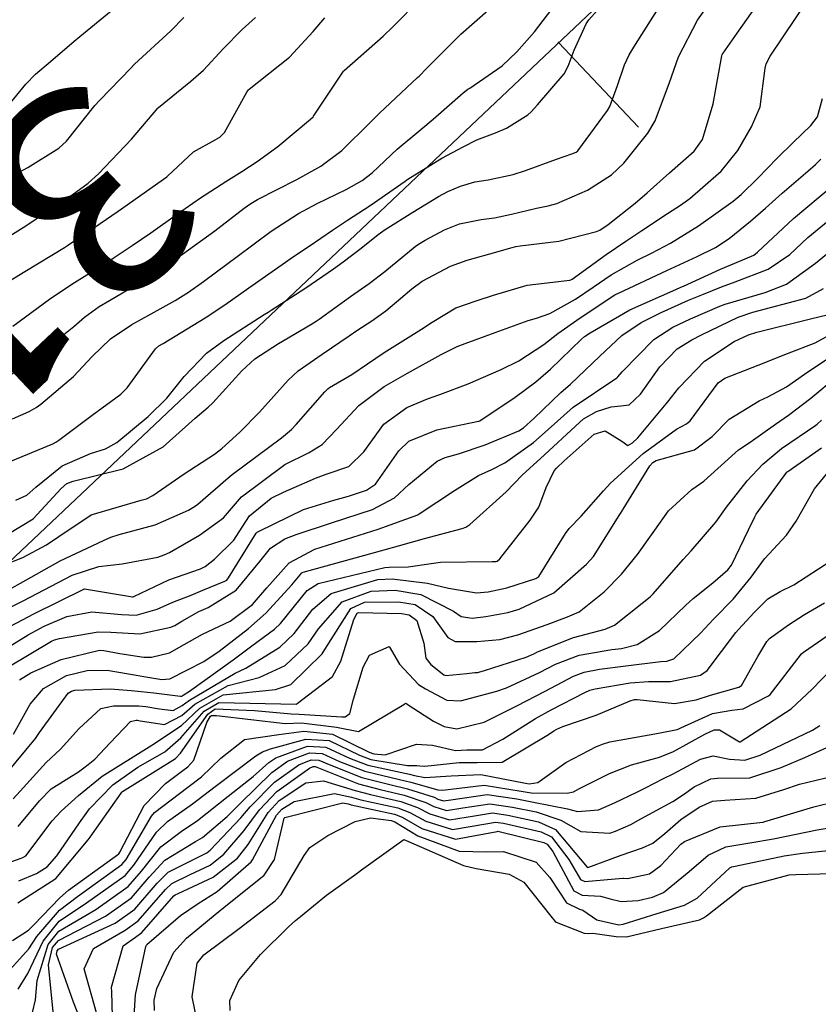
# Model space of a CAD drawing. Units: millimetres. Extents: x 773861 to 777178, y 8148774 to 8150698.
# Drawn here: x 775406 to 775425, y 8149314 to 8149337 of the extents above; entities that cross this region are included whole.
import ezdxf
from ezdxf.enums import TextEntityAlignment as Align

# ---------------------------------------------------------------- set-up
doc = ezdxf.new("R2010")
doc.units = ezdxf.units.MM
doc.header["$MEASUREMENT"] = 0
for name, color, linetype in [('EJE TOTAL_DEPURADO$0$EST 29-35', 6, 'Continuous'), ('T-CUR-MAE', 36, 'Continuous'), ('T-CUR-SEC', 37, 'Continuous'), ('XREF_TRAZO FINAL-2010$0$A-Progresiva-Estacado', 2, 'Continuous'), ('XREF_TRAZO FINAL-2010$1$EJE TOTAL_DEPURADO$0$EST 80-85', 1, 'Continuous')]:
    doc.layers.add(name, color=color, linetype=linetype)
doc.styles.add('XREF_TRAZO FINAL-2010$0$SIMPLEX', font='simplex.shx')

# ---------------------------------------------------------------- blocks, each defined once
blk = doc.blocks.new('EJE TOTAL_DEPURADO$0$MINORTIC')
at = {"color": 0, "linetype": 'ByBlock'}
blk.add_lwpolyline([(0, 0), (0, 0.0006917)], dxfattribs=at)
blk.add_point((0, 0), dxfattribs=at)

msp = doc.modelspace()

# ---------------------------------------------------------------- linework, layer by layer
at = {"layer": 'T-CUR-MAE', "flags": 128}
for points, elevation in [([(775405.6167, 8149324.2014), (775406.0943, 8149324.3858), (775406.652, 8149324.6862), (775406.9514, 8149324.8845), (775407.7114, 8149325.4012), (775408.8964, 8149325.7458), (775409.0256, 8149325.7796), (775409.1777, 8149325.8587), (775409.9189, 8149326.3672), (775410.6369, 8149326.8407), (775410.8115, 8149326.972), (775411.2345, 8149327.3596), (775411.7012, 8149327.832), (775412.3816, 8149328.5896), (775412.6223, 8149328.8128), (775413.1908, 8149329.2116), (775413.8274, 8149329.6427), (775414.0055, 8149329.7652), (775414.365, 8149330.0008), (775414.6981, 8149330.2365), (775415.0524, 8149330.5374), (775415.3081, 8149330.7588), (775415.5536, 8149330.9345), (775416.2314, 8149331.2953), (775416.6198, 8149331.4368), (775417.3563, 8149331.6451), (775417.6547, 8149331.7266), (775417.7758, 8149331.7582), (775417.8773, 8149331.7742), (775418.795, 8149331.889), (775419.6895, 8149332.1155), (775419.7666, 8149332.1477), (775419.9604, 8149332.2811), (775420.6012, 8149332.788), (775420.8885, 8149333.0319), (775421.4152, 8149333.5063), (775422.0012, 8149334.0171), (775422.1986, 8149334.2998), (775422.448, 8149335.1381), (775422.6562, 8149336.2783), (775422.6627, 8149336.3093), (775422.6686, 8149336.3229), (775422.6732, 8149336.3292), (775422.6847, 8149336.3444), (775423.018, 8149336.8146), (775424.7597, 8149339.2857)], 12.5), ([(775405.5545, 8149334.8639), (775406.1683, 8149335.6088), (775406.3989, 8149335.8471), (775406.7488, 8149336.1455), (775407.3133, 8149336.6301), (775407.4422, 8149336.7393), (775408.1907, 8149337.3439)], 7.5), ([(775405.8045, 8149328.7205), (775406.42, 8149329.1834), (775407.0237, 8149329.6447), (775407.2998, 8149329.8656), (775407.5565, 8149330.0871), (775407.9003, 8149330.3396), (775408.1464, 8149330.4813), (775408.7675, 8149330.8436), (775409.6857, 8149331.4464), (775409.7878, 8149331.5153), (775409.8754, 8149331.5747), (775410.642, 8149332.1278), (775411.3414, 8149332.6699), (775411.4942, 8149332.7781), (775411.6555, 8149332.8712), (775412.5838, 8149333.3511), (775413.153, 8149333.6636), (775413.6526, 8149334.0334), (775414.3252, 8149334.6961), (775414.5424, 8149334.9183), (775415.4486, 8149335.7666), (775415.4832, 8149335.799), (775415.6702, 8149335.9877), (775416.2978, 8149336.6222), (775416.474, 8149336.7895), (775417.1241, 8149337.3592)], 10), ([(775405.7568, 8149321.7936), (775406.7716, 8149322.408), (775406.8438, 8149322.4392), (775406.9659, 8149322.4709), (775407.8836, 8149322.6287), (775408.1772, 8149322.6165), (775408.8645, 8149322.5778), (775409.6007, 8149322.7372), (775409.6937, 8149322.7785), (775409.8589, 8149322.8778), (775410.2641, 8149323.107), (775410.4863, 8149323.2058), (775411.1514, 8149323.6103), (775411.7088, 8149324.2924), (775411.9608, 8149324.6073), (775412.2989, 8149324.8332), (775412.5679, 8149324.9325), (775413.4049, 8149325.2062), (775414.3774, 8149325.5217), (775414.8995, 8149325.8001), (775415.244, 8149326.1152), (775415.9104, 8149326.6725), (775416.0991, 8149326.7573), (775416.4136, 8149326.8432), (775417.0528, 8149327.0554), (775417.8445, 8149327.3907), (775417.9595, 8149327.4597), (775418.1987, 8149327.6793), (775418.8405, 8149328.2964), (775419.0686, 8149328.5001), (775419.7628, 8149329.1578), (775420.2834, 8149329.651), (775420.7418, 8149329.9549), (775421.2181, 8149330.1936), (775421.8677, 8149330.4898), (775422.2244, 8149330.6302), (775422.652, 8149330.8019), (775422.9744, 8149330.9219), (775423.7534, 8149331.2187), (775424.2648, 8149331.5713), (775424.6929, 8149331.9711), (775424.7774, 8149332.044), (775425.5348, 8149332.6625)], 15), ([(775405.9883, 8149318.0071), (775406.4865, 8149318.6213), (775406.7642, 8149318.9032), (775407.4155, 8149319.3101), (775407.5392, 8149319.3978), (775407.6434, 8149319.48), (775407.7996, 8149319.6037), (775408.1643, 8149319.9967), (775408.6478, 8149320.4992), (775408.7828, 8149320.5346), (775408.8149, 8149320.5332), (775408.8733, 8149320.5195), (775409.4516, 8149320.4304), (775409.8609, 8149320.6415), (775410.1739, 8149320.9073), (775410.9615, 8149321.3536), (775411.6907, 8149321.5429), (775412.3108, 8149321.8272), (775412.8521, 8149322.3438), (775413.1042, 8149322.6949), (775413.6625, 8149323.3376), (775414.3453, 8149323.5889), (775414.9205, 8149323.6105), (775415.5288, 8149323.5098), (775416.2955, 8149323.1133), (775416.4805, 8149322.988), (775416.7384, 8149322.953), (775417.0667, 8149322.99), (775417.5855, 8149323.0822), (775417.8587, 8149323.1593), (775418.6796, 8149323.5536), (775419.4491, 8149324.2276), (775419.6137, 8149324.4096), (775419.6318, 8149324.4326), (775420.1668, 8149325.2956), (775420.3074, 8149325.5215), (775420.3161, 8149325.5363), (775420.9469, 8149326.5618), (775421.0209, 8149326.6398), (775421.1031, 8149326.687), (775422.0076, 8149326.9362), (775422.4253, 8149327.2563), (775422.8302, 8149327.6696), (775423.54, 8149328.104), (775423.7495, 8149328.1979), (775424.1881, 8149328.4337), (775424.6168, 8149328.7326), (775424.8363, 8149328.8858), (775425.4645, 8149329.3051)], 17.5), ([(775405.5849, 8149314.3827), (775406.2378, 8149315.11), (775406.4306, 8149315.3998), (775406.9632, 8149316.0305), (775407.3889, 8149316.3519), (775408.441, 8149317.1067), (775408.5444, 8149317.2297), (775409.1458, 8149318.259), (775409.2173, 8149318.3448), (775410.001, 8149318.9433), (775410.3252, 8149319.1907), (775410.789, 8149319.6285), (775411.3507, 8149320.071), (775412.1642, 8149320.1955), (775412.7499, 8149320.2676), (775413.4347, 8149320.2015), (775414.298, 8149319.7737), (775414.4076, 8149319.7301), (775414.6811, 8149319.7128), (775415.4198, 8149319.9659), (775415.8026, 8149319.935), (775416.3461, 8149319.8157), (775416.612, 8149319.83), (775416.7718, 8149319.8305), (775416.9899, 8149319.8313), (775417.4697, 8149320.0827), (775418.2424, 8149320.574), (775418.6093, 8149320.7728), (775419.4119, 8149321.1888), (775419.5262, 8149321.2409), (775419.6573, 8149321.2764), (775420.4861, 8149321.4196), (775420.9188, 8149321.4452), (775421.4413, 8149321.4518), (775422.1519, 8149321.6021), (775422.3068, 8149321.7124), (775422.992, 8149322.6088), (775423.0517, 8149322.6794), (775423.422, 8149323.0814), (775423.7465, 8149323.4084), (775424.036, 8149323.585), (775424.3615, 8149323.7375), (775425.2365, 8149324.3084)], 20), ([(775407.8389, 8149313.5903), (775407.5478, 8149314.6374), (775407.7677, 8149315.117), (775408.5209, 8149315.5543), (775408.8291, 8149315.7774), (775409.4757, 8149316.517), (775409.6224, 8149316.658), (775410.0581, 8149316.8755), (775410.5314, 8149317.0968), (775410.8597, 8149317.3545), (775411.342, 8149317.9136), (775411.7018, 8149318.4085), (775412.1142, 8149318.8417), (775412.8842, 8149319.3959), (775412.9715, 8149319.4328), (775413.0253, 8149319.4296), (775413.1013, 8149319.3979), (775414.0466, 8149319.0227), (775414.5599, 8149318.886), (775415.132, 8149318.7537), (775415.6404, 8149318.5801), (775415.8308, 8149318.4871), (775416.131, 8149318.3925), (775416.5205, 8149318.4507), (775417.1593, 8149318.5511), (775417.6953, 8149318.4727), (775418.2549, 8149318.3582), (775418.8416, 8149318.1593), (775419.3152, 8149317.895), (775420.0061, 8149317.8495), (775420.1396, 8149317.897), (775420.5007, 8149318.0607), (775420.7379, 8149318.1921), (775421.4979, 8149318.6046), (775421.7484, 8149318.7734), (775422.0049, 8149318.9549), (775422.3941, 8149319.1437), (775422.554, 8149319.1532), (775423.323, 8149319.1626), (775424.0618, 8149319.4089), (775424.6194, 8149319.6432), (775425.3154, 8149319.9624)], 22.5), ([(775411.0061, 8149313.6516), (775410.9987, 8149313.8864), (775411.2129, 8149314.358), (775411.7253, 8149314.9747), (775412.3869, 8149315.6287), (775412.5584, 8149315.7791), (775412.6735, 8149315.8779), (775413.2884, 8149316.3805), (775413.9856, 8149316.8784), (775414.0517, 8149316.9294), (775414.1186, 8149316.987), (775415.1217, 8149317.7016), (775415.3558, 8149317.6021), (775416.5391, 8149317.0842), (775416.8345, 8149317.013), (775417.618, 8149316.8809), (775417.9644, 8149316.6922), (775418.609, 8149315.8838), (775418.7113, 8149315.7579), (775418.7324, 8149315.7461), (775419.3926, 8149315.4788), (775419.5023, 8149315.476), (775419.6025, 8149315.4818), (775420.1497, 8149315.4071), (775420.3948, 8149315.3933), (775421.2297, 8149315.5945), (775422.1302, 8149315.801), (775422.2239, 8149315.8439), (775422.2922, 8149315.8955), (775423.1651, 8149316.5731), (775424.2491, 8149316.8678), (775424.4121, 8149316.8736), (775425.8387, 8149316.9091)], 25)]:
    msp.add_lwpolyline(points, dxfattribs=dict(at, elevation=elevation))
at = {"layer": 'T-CUR-SEC', "flags": 128}
for points, elevation in [([(775405.8419, 8149323.6672), (775406.0408, 8149323.7791), (775406.9783, 8149324.3054), (775408.0039, 8149324.7922), (775408.1785, 8149324.8717), (775408.3741, 8149324.9327), (775409.23, 8149325.1626), (775410.0193, 8149325.5104), (775410.1611, 8149325.5929), (775410.2388, 8149325.6481), (775410.9638, 8149326.2776), (775411.0546, 8149326.3552), (775412.2258, 8149327.2259), (775412.4624, 8149327.4219), (775412.5714, 8149327.5406), (775413.2531, 8149328.3114), (775413.3242, 8149328.3887), (775413.3646, 8149328.4195), (775413.8876, 8149328.7273), (775414.265, 8149328.98), (775414.6594, 8149329.2504), (775415.5438, 8149329.8015), (775415.7896, 8149329.9632), (775416.3522, 8149330.3042), (775416.8385, 8149330.4736), (775417.2492, 8149330.6031), (775418.0404, 8149330.8422), (775419.0578, 8149330.964), (775419.0778, 8149330.9664), (775419.1084, 8149330.9832), (775419.9155, 8149331.5698), (775420.3834, 8149331.8826), (775420.761, 8149332.1389), (775421.3679, 8149332.5436), (775421.6755, 8149332.7414), (775421.8979, 8149332.9009), (775422.6425, 8149333.543), (775423.0385, 8149334.0341), (775423.3625, 8149334.5988), (775423.5616, 8149335.0706), (775423.6801, 8149335.9884), (775423.7057, 8149336.0902), (775423.805, 8149336.2744), (775425.3133, 8149338.5256)], 13), ([(775405.9289, 8149325.748), (775406.1892, 8149325.8637), (775406.3993, 8149326.0529), (775407.0249, 8149326.561), (775407.7012, 8149326.8557), (775408.0539, 8149326.9637), (775408.3202, 8149327.113), (775409.0632, 8149327.7299), (775409.5039, 8149328.1676), (775409.918, 8149328.6763), (775410.4429, 8149329.2306), (775410.8557, 8149329.5351), (775411.8094, 8149330.1441), (775411.9076, 8149330.2045), (775411.9813, 8149330.2492), (775412.8, 8149330.7828), (775413.4528, 8149331.2286), (775413.6834, 8149331.3955), (775414.1098, 8149331.7236), (775414.5143, 8149332.0419), (775414.6772, 8149332.1595), (775415.3326, 8149332.575), (775415.9464, 8149332.9489), (775416.1624, 8149333.0677), (775416.465, 8149333.1938), (775416.8065, 8149333.2901), (775417.12, 8149333.3432), (775417.7152, 8149333.4686), (775418.0022, 8149333.5635), (775418.7399, 8149333.8285), (775419.1023, 8149333.9552), (775419.2034, 8149333.9972), (775419.2434, 8149334.0291), (775419.949, 8149334.9846), (775420.0018, 8149335.0763), (775420.1879, 8149335.5742), (775420.3528, 8149336.068), (775420.4589, 8149336.3058), (775420.6073, 8149336.5481), (775421.4884, 8149337.9353)], 11.5), ([(775405.7373, 8149324.9434), (775406.341, 8149325.3067), (775407.0037, 8149326.0232), (775407.1362, 8149326.1423), (775407.2871, 8149326.2004), (775408.4703, 8149326.4856), (775409.4167, 8149327.0115), (775409.5739, 8149327.1437), (775410.1819, 8149327.6893), (775410.4857, 8149327.9535), (775410.5942, 8149328.057), (775411.2813, 8149328.8161), (775411.5952, 8149329.0944), (775412.1538, 8149329.457), (775412.9209, 8149329.913), (775413.0485, 8149329.9927), (775413.114, 8149330.0376), (775413.8615, 8149330.5764), (775414.2976, 8149330.8819), (775414.6728, 8149331.1671), (775415.3878, 8149331.7595), (775415.4693, 8149331.8169), (775415.6256, 8149331.9092), (775416.0853, 8149332.1576), (775416.4435, 8149332.2968), (775416.9527, 8149332.3974), (775417.2718, 8149332.4431), (775417.6693, 8149332.5268), (775418.2623, 8149332.6665), (775418.5401, 8149332.7212), (775418.745, 8149332.7776), (775419.4775, 8149333.0971), (775420.0453, 8149333.4609), (775420.3314, 8149333.7355), (775420.9072, 8149334.4449), (775421.0786, 8149334.7391), (775421.4135, 8149335.6465), (775421.6332, 8149336.2593), (775422.0784, 8149337.1292), (775422.3715, 8149337.5373)], 12), ([(775405.8591, 8149329.8714), (775406.7268, 8149330.515), (775407.2551, 8149330.8657), (775407.9653, 8149331.3076), (775408.0583, 8149331.3684), (775408.2342, 8149331.4836), (775408.6881, 8149331.7807), (775409.1301, 8149332.0829), (775409.7625, 8149332.5315), (775410.3044, 8149332.9119), (775410.9086, 8149333.3036), (775411.2861, 8149333.5396), (775411.6506, 8149333.7725), (775412.1355, 8149334.1317), (775412.9091, 8149334.7811), (775412.9707, 8149334.8347), (775412.9836, 8149334.8489), (775413.696, 8149335.9173), (775413.709, 8149335.9323), (775414.6332, 8149336.7499), (775414.8597, 8149336.9672), (775415.5171, 8149337.6396)], 9.5), ([(775405.7137, 8149326.635), (775406.8024, 8149327.0832), (775406.8752, 8149327.1242), (775406.9482, 8149327.1722), (775407.737, 8149327.7592), (775408.4202, 8149328.2575), (775408.5709, 8149328.4073), (775409.2384, 8149329.3378), (775409.3204, 8149329.402), (775409.4184, 8149329.4588), (775410.4127, 8149330.0664), (775410.8813, 8149330.378), (775411.4508, 8149330.7837), (775412.3161, 8149331.3919), (775412.4855, 8149331.5081), (775412.8767, 8149331.7659), (775413.4353, 8149332.1458), (775413.7879, 8149332.3848), (775414.3219, 8149332.7356), (775415.1508, 8149333.3126), (775415.1943, 8149333.3417), (775415.216, 8149333.356), (775416.0212, 8149333.8563), (775416.529, 8149334.1224), (775416.8539, 8149334.2862), (775417.2911, 8149334.4576), (775417.5569, 8149334.5622), (775418.0637, 8149334.8845), (775418.1385, 8149334.9524), (775418.2865, 8149335.1159), (775418.9232, 8149335.8511), (775419.0167, 8149336.0337), (775419.1563, 8149336.4111), (775419.4407, 8149337.0367), (775419.506, 8149337.1353), (775419.7049, 8149337.3516)], 11), ([(775405.8542, 8149327.6782), (775406.2479, 8149327.8522), (775406.4089, 8149327.941), (775406.5218, 8149328.0209), (775407.2961, 8149328.6773), (775407.7413, 8149329.151), (775408.172, 8149329.5709), (775408.6773, 8149329.91), (775409.1354, 8149330.1625), (775409.7007, 8149330.4764), (775410.0204, 8149330.6736), (775410.3783, 8149330.9281), (775410.9624, 8149331.364), (775411.1701, 8149331.5208), (775411.9784, 8149332.1204), (775412.624, 8149332.5406), (775413.0656, 8149332.776), (775413.7568, 8149333.1106), (775414.1313, 8149333.3207), (775414.3723, 8149333.5096), (775414.9635, 8149334.0634), (775415.5215, 8149334.5313), (775415.8171, 8149334.7799), (775416.529, 8149335.4059), (775416.6366, 8149335.4866), (775416.6863, 8149335.5172), (775417.451, 8149336.0448), (775417.8023, 8149336.3785), (775418.2196, 8149336.8468), (775418.6322, 8149337.3865)], 10.5), ([(775405.2952, 8149330.6516), (775406.1456, 8149331.1681), (775407.0837, 8149331.7373), (775407.1288, 8149331.7648), (775407.1543, 8149331.7813), (775407.9266, 8149332.3022), (775408.3574, 8149332.5988), (775409.5056, 8149333.4138), (775409.5233, 8149333.4292), (775410.14, 8149334.0062), (775410.6528, 8149334.2924), (775410.766, 8149334.3535), (775410.8738, 8149334.4589), (775411.4057, 8149335.4165), (775411.4404, 8149335.4762), (775411.4467, 8149335.4839), (775411.4557, 8149335.4912), (775412.4122, 8149336.246), (775412.9711, 8149336.8596), (775413.252, 8149337.1784)], 9), ([(775405.6095, 8149333.3056), (775406.2168, 8149333.6306), (775406.9478, 8149334.0879), (775407.128, 8149334.2595), (775407.8038, 8149335.1056), (775407.9079, 8149335.2194), (775408.6596, 8149335.9981), (775408.7255, 8149336.0688), (775408.7424, 8149336.0854), (775409.5986, 8149336.8715), (775409.912, 8149337.1897)], 8), ([(775405.7269, 8149331.974), (775406.1626, 8149332.2501), (775406.6819, 8149332.5947), (775407.0919, 8149332.8596), (775407.6399, 8149333.2588), (775407.8861, 8149333.4859), (775408.6719, 8149334.3077), (775409.2911, 8149335.037), (775409.3075, 8149335.0542), (775410.0759, 8149335.6763), (775410.3749, 8149335.9401), (775410.8422, 8149336.4459), (775411.2887, 8149336.9055), (775411.6073, 8149337.1855)], 8.5), ([(775405.1368, 8149322.8816), (775406.1001, 8149323.359), (775406.7648, 8149323.711), (775407.2652, 8149323.9705), (775407.8926, 8149324.1756), (775408.4456, 8149324.2408), (775409.2962, 8149324.3967), (775409.4453, 8149324.4506), (775409.5735, 8149324.508), (775410.2833, 8149324.9152), (775410.8489, 8149325.3273), (775411.0873, 8149325.6043), (775411.2744, 8149325.828), (775412.3032, 8149326.5954), (775412.8761, 8149326.8744), (775413.1902, 8149327.0634), (775413.5279, 8149327.4243), (775414.0594, 8149327.9924), (775414.6533, 8149328.439), (775415.2063, 8149328.7586), (775416.0105, 8149329.2002), (775416.3861, 8149329.3869), (775416.5725, 8149329.4629), (775417.2867, 8149329.7238), (775418.0649, 8149330.0021), (775418.2666, 8149330.0592), (775418.5841, 8149330.1726), (775419.1891, 8149330.5143), (775419.6049, 8149330.7994), (775420.0342, 8149331.089), (775420.6471, 8149331.4331), (775420.9904, 8149331.6026), (775421.4402, 8149331.8389), (775422.1059, 8149332.2516), (775422.9278, 8149332.8355), (775423.1146, 8149332.9904), (775423.5104, 8149333.3766), (775423.9669, 8149333.8545), (775424.3445, 8149334.229), (775424.7636, 8149334.6306), (775424.9193, 8149334.8346), (775425.0429, 8149335.2665)], 13.5), ([(775405.5282, 8149322.6213), (775406.355, 8149323.055), (775407.5414, 8149323.6379), (775407.5476, 8149323.6409), (775407.5543, 8149323.6423), (775407.8418, 8149323.5958), (775408.691, 8149323.456), (775408.7053, 8149323.4557), (775408.7247, 8149323.4619), (775409.554, 8149323.8547), (775410.3036, 8149324.1225), (775410.4163, 8149324.1767), (775410.6333, 8149324.3459), (775411.0957, 8149324.7966), (775411.2924, 8149325.1056), (775411.4642, 8149325.3728), (775411.9771, 8149325.7918), (775412.2713, 8149325.9372), (775413.0273, 8149326.2699), (775413.2791, 8149326.362), (775413.8214, 8149326.5456), (775414.1719, 8149326.8898), (775414.6454, 8149327.5496), (775415.1913, 8149327.9442), (775415.6853, 8149328.1489), (775415.979, 8149328.2479), (775416.6433, 8149328.504), (775417.4279, 8149328.8414), (775417.8507, 8149329.046), (775418.4399, 8149329.4366), (775418.7706, 8149329.6949), (775419.297, 8149330.071), (775420.1211, 8149330.614), (775420.1556, 8149330.6335), (775420.2054, 8149330.6569), (775421.3511, 8149331.1914), (775422.069, 8149331.5242), (775422.5053, 8149331.7351), (775422.8332, 8149331.9474), (775423.336, 8149332.3575), (775423.6888, 8149332.6708), (775424.0851, 8149333.0279), (775424.6955, 8149333.5463), (775424.877, 8149333.7061), (775425.0043, 8149333.8294)], 14), ([(775405.4903, 8149322.1053), (775406.2208, 8149322.5528), (775406.6044, 8149322.7574), (775407.1405, 8149322.9893), (775407.7291, 8149323.0971), (775408.4323, 8149323.0333), (775408.7836, 8149323.0239), (775409.2782, 8149323.1664), (775409.6507, 8149323.3249), (775410.0844, 8149323.4954), (775410.3572, 8149323.6096), (775410.8772, 8149323.8237), (775410.9275, 8149323.8539), (775410.9709, 8149323.9064), (775411.4198, 8149324.6322), (775411.624, 8149324.9621), (775411.6314, 8149324.9717), (775411.651, 8149324.988), (775411.6621, 8149324.9934), (775411.6949, 8149325.0098), (775412.7418, 8149325.5239), (775413.4651, 8149325.749), (775413.8074, 8149325.843), (775414.2409, 8149325.9834), (775414.4488, 8149326.1256), (775415.0017, 8149326.917), (775415.2396, 8149327.1447), (775415.904, 8149327.4135), (775416.8913, 8149327.6155), (775416.9014, 8149327.6185), (775416.9196, 8149327.6283), (775417.7613, 8149328.1917), (775418.2514, 8149328.5553), (775418.5989, 8149328.85), (775419.3279, 8149329.5608), (775419.4059, 8149329.6236), (775419.5396, 8149329.7118), (775420.4799, 8149330.258), (775421.5654, 8149330.7439), (775421.6825, 8149330.7925), (775421.7448, 8149330.8204), (775422.6231, 8149331.2243), (775423.3606, 8149331.5316), (775423.4114, 8149331.5568), (775423.4985, 8149331.6268), (775424.3584, 8149332.421), (775425.2747, 8149333.196)], 14.5), ([(775406.0161, 8149321.4902), (775406.2881, 8149321.6531), (775406.9997, 8149321.9696), (775407.9139, 8149322.1876), (775408.0112, 8149322.1859), (775408.3917, 8149322.1084), (775408.9649, 8149322.0241), (775409.146, 8149322.0241), (775409.5671, 8149322.128), (775409.9198, 8149322.3243), (775410.3481, 8149322.5665), (775411.007, 8149322.8823), (775411.5327, 8149323.2769), (775411.8799, 8149323.6702), (775412.4075, 8149324.2629), (775413.0127, 8149324.5857), (775414.514, 8149325.0595), (775415.4508, 8149325.4021), (775415.4583, 8149325.4063), (775415.4824, 8149325.4249), (775416.3202, 8149325.9785), (775416.8938, 8149326.3275), (775417.2097, 8149326.4707), (775417.5172, 8149326.6293), (775418.1981, 8149327.1166), (775418.5384, 8149327.4254), (775419.1358, 8149327.9545), (775420.1661, 8149328.6493), (775420.194, 8149328.6708), (775420.2962, 8149328.7872), (775421.0449, 8149329.5522), (775421.4951, 8149329.8512), (775421.9124, 8149330.0457), (775422.6078, 8149330.3444), (775422.7358, 8149330.391), (775423.6856, 8149330.6711), (775424.185, 8149330.8645), (775424.8792, 8149331.361), (775425.2724, 8149331.6917)], 15.5), ([(775405.8708, 8149320.2003), (775406.2694, 8149320.9093), (775406.5844, 8149321.2847), (775407.1268, 8149321.5866), (775407.6187, 8149321.7099), (775408.0963, 8149321.713), (775408.8732, 8149321.5855), (775408.964, 8149321.5688), (775409.3883, 8149321.4981), (775409.5754, 8149321.5103), (775410.3869, 8149321.9217), (775410.7447, 8149322.1687), (775411.4401, 8149322.7041), (775411.8501, 8149323.0677), (775412.4703, 8149323.7429), (775412.705, 8149324.0252), (775412.7344, 8149324.0413), (775412.9628, 8149324.1015), (775414.6593, 8149324.5682), (775414.9964, 8149324.6664), (775415.6127, 8149324.8368), (775416.5018, 8149325.0773), (775416.5892, 8149325.1076), (775416.6888, 8149325.173), (775417.5438, 8149325.9441), (775417.9266, 8149326.3376), (775418.453, 8149326.8253), (775419.1871, 8149327.5047), (775419.3796, 8149327.6721), (775419.6907, 8149327.8508), (775420.0323, 8149327.9569), (775420.2638, 8149327.9792), (775420.463, 8149328.0093), (775420.7317, 8149328.2584), (775421.1893, 8149328.9049), (775421.5995, 8149329.3371), (775421.9439, 8149329.5499), (775422.1723, 8149329.6632), (775423.0428, 8149330.0829), (775423.3936, 8149330.2005), (775424.6429, 8149330.5382), (775425.062, 8149330.7623)], 16), ([(775405.7113, 8149319.2686), (775406.3937, 8149320.1009), (775406.4938, 8149320.2413), (775407.1687, 8149321.1694), (775407.2476, 8149321.2224), (775407.3296, 8149321.2423), (775408.1748, 8149321.2772), (775408.6623, 8149321.2373), (775408.9017, 8149321.2133), (775409.1998, 8149321.181), (775409.8272, 8149321.1005), (775409.8587, 8149321.0987), (775409.8781, 8149321.1086), (775409.894, 8149321.1205), (775410.0431, 8149321.2196), (775411.0779, 8149321.9649), (775411.523, 8149322.2922), (775412.059, 8149322.6873), (775412.2009, 8149322.8199), (775412.8318, 8149323.6023), (775413.0934, 8149323.7691), (775414.6744, 8149324.1523), (775414.7761, 8149324.1602), (775415.228, 8149324.1662), (775415.7723, 8149324.247), (775415.9912, 8149324.2801), (775417.2158, 8149324.291), (775417.3131, 8149324.2903), (775417.3346, 8149324.298), (775417.3931, 8149324.3584), (775418.1127, 8149325.2709), (775418.3217, 8149325.5842), (775418.4969, 8149326.0456), (775418.6856, 8149326.4434), (775418.7363, 8149326.5014), (775418.9217, 8149326.677), (775419.634, 8149327.3081), (775419.8934, 8149327.3903), (775420.289, 8149327.1436), (775420.4279, 8149327.0423), (775420.5372, 8149327.1044), (775420.6649, 8149327.2221), (775421.3761, 8149328.0766), (775421.6355, 8149328.411), (775422.2458, 8149329.0413), (775422.9522, 8149329.5085), (775423.2917, 8149329.6625), (775423.4819, 8149329.7262), (775424.7601, 8149330.0489), (775425.1873, 8149330.1501)], 16.5), ([(775405.8664, 8149318.6695), (775406.0313, 8149318.8502), (775406.6496, 8149319.5309), (775406.9854, 8149319.8453), (775407.4238, 8149320.3225), (775407.9412, 8149320.8059), (775408.2472, 8149320.8747), (775408.4411, 8149320.8721), (775408.8413, 8149320.8689), (775409.0074, 8149320.8571), (775409.3318, 8149320.7987), (775409.655, 8149320.7644), (775409.8695, 8149320.8753), (775410.0418, 8149321.008), (775411.1263, 8149321.6481), (775411.378, 8149321.7673), (775412.1829, 8149322.264), (775412.5246, 8149322.5832), (775412.9645, 8149323.1602), (775413.4034, 8149323.5341), (775414.5068, 8149323.8655), (775414.8484, 8149323.8851), (775415.6858, 8149323.7801), (775416.1773, 8149323.657), (775416.8409, 8149323.5538), (775417.1207, 8149323.5746), (775417.5615, 8149323.6655), (775418.2521, 8149323.8861), (775418.3226, 8149323.9359), (775418.9519, 8149324.955), (775419.0429, 8149325.0721), (775419.3244, 8149325.3686), (775419.8511, 8149325.9675), (775420.0207, 8149326.1501), (775420.7966, 8149326.8553), (775421.5797, 8149327.4297), (775421.818, 8149327.5588), (775421.9024, 8149327.6276), (775422.5723, 8149328.5249), (775422.7275, 8149328.641), (775423.515, 8149328.948), (775424.2097, 8149329.2241), (775424.8658, 8149329.4742), (775425.3541, 8149329.7441)], 17), ([(775405.2466, 8149316.9719), (775406.0591, 8149317.2583), (775406.0987, 8149317.2733), (775406.1675, 8149317.3193), (775406.7902, 8149318.1484), (775407.0053, 8149318.3773), (775407.4139, 8149318.7434), (775407.9778, 8149319.2041), (775409.154, 8149319.9424), (775409.1759, 8149319.9533), (775409.8523, 8149320.4068), (775410.2906, 8149320.8184), (775410.839, 8149321.1347), (775412.0848, 8149321.2601), (775412.4424, 8149321.3774), (775413.1835, 8149322.1015), (775413.2517, 8149322.2032), (775413.8687, 8149323.1813), (775414.192, 8149323.3265), (775414.9926, 8149323.3358), (775415.3896, 8149323.2702), (775415.8132, 8149322.9921), (775416.1669, 8149322.4902), (775416.3415, 8149322.3953), (775416.8506, 8149322.3926), (775417.3995, 8149322.4445), (775417.82, 8149322.5515), (775418.5151, 8149322.8033), (775418.9971, 8149322.9778), (775419.2727, 8149323.1024), (775419.8719, 8149323.5745), (775420.282, 8149323.9943), (775420.6561, 8149324.4555), (775421.0661, 8149325.0317), (775421.3963, 8149325.4932), (775421.9455, 8149326.0033), (775422.2319, 8149326.1998), (775422.9727, 8149326.8677), (775423.0509, 8149326.9374), (775423.3269, 8149327.1242), (775423.9295, 8149327.5466), (775424.2347, 8149327.7618), (775424.7618, 8149328.161), (775425.3924, 8149328.686)], 18), ([(775405.9976, 8149316.724), (775406.419, 8149316.8937), (775406.6723, 8149317.0544), (775406.8984, 8149317.3177), (775407.4341, 8149318.0997), (775407.6783, 8149318.4323), (775408.2268, 8149318.9987), (775408.8221, 8149319.4142), (775409.4596, 8149319.779), (775409.8414, 8149320.1118), (775410.3912, 8149320.7418), (775410.7371, 8149320.9526), (775412.5702, 8149320.9118), (775412.5783, 8149320.9133), (775412.5982, 8149320.93), (775413.4322, 8149321.5649), (775413.6292, 8149321.9267), (775413.9375, 8149322.9165), (775414.0171, 8149323.0688), (775414.0505, 8149323.0843), (775415.0646, 8149323.0616), (775415.2505, 8149323.0309), (775415.4339, 8149322.8968), (775415.5937, 8149322.3591), (775415.6456, 8149322.0038), (775415.7657, 8149321.8506), (775416.0696, 8149321.609), (775416.1203, 8149321.5904), (775416.6144, 8149321.6359), (775416.802, 8149321.6625), (775416.8749, 8149321.6628), (775416.8989, 8149321.6656), (775417.0346, 8149321.7058), (775418.0189, 8149322.0275), (775418.1988, 8149322.1033), (775418.2913, 8149322.1504), (775419.1454, 8149322.4948), (775419.8896, 8149322.6866), (775420.1161, 8149322.7848), (775420.7713, 8149323.3074), (775420.9608, 8149323.4584), (775421.0259, 8149323.5233), (775421.7374, 8149324.3423), (775421.9336, 8149324.5455), (775422.5118, 8149325.2252), (775422.7636, 8149325.5796), (775423.2547, 8149326.2043), (775423.6247, 8149326.6039), (775424.0706, 8149326.9747), (775424.8845, 8149327.5255), (775424.917, 8149327.5496), (775425.0146, 8149327.6428)], 18.5), ([(775405.9762, 8149316.1979), (775406.8777, 8149316.7779), (775407.6451, 8149317.691), (775407.689, 8149317.7572), (775408.4228, 8149318.8049), (775408.4397, 8149318.823), (775408.4601, 8149318.8378), (775409.7132, 8149319.6232), (775409.8281, 8149319.7507), (775410.4753, 8149320.6776), (775410.6509, 8149320.7985), (775411.5848, 8149320.7646), (775412.449, 8149320.6796), (775412.6413, 8149320.677), (775413.6525, 8149320.6121), (775413.7317, 8149320.6079), (775413.841, 8149320.6905), (775413.9319, 8149321.0314), (775414.1586, 8149321.7903), (775414.3106, 8149322.0723), (775414.7718, 8149322.2788), (775415.0163, 8149321.8625), (775415.4733, 8149321.3808), (775415.6389, 8149321.2706), (775416.1436, 8149321.0038), (775416.4652, 8149320.9875), (775417.3238, 8149321.2167), (775417.5548, 8149321.3013), (775418.3343, 8149321.6642), (775418.7184, 8149321.8612), (775419.2742, 8149322.0752), (775420.0485, 8149322.2031), (775420.276, 8149322.2293), (775420.6501, 8149322.325), (775421.1778, 8149322.6553), (775421.8075, 8149323.2595), (775421.9801, 8149323.4193), (775422.4421, 8149323.7852), (775422.8001, 8149324.0923), (775422.8848, 8149324.2054), (775423.2907, 8149325.045), (775423.435, 8149325.3554), (775423.4696, 8149325.4121), (775424.2003, 8149326.4132), (775424.2075, 8149326.42), (775424.2231, 8149326.4301), (775425.0209, 8149326.9905)], 19), ([(775405.8533, 8149315.3091), (775406.2301, 8149315.5559), (775406.3592, 8149315.6836), (775406.9711, 8149316.3186), (775407.1805, 8149316.4987), (775408.3672, 8149317.3595), (775408.3701, 8149317.3631), (775408.3918, 8149317.4061), (775408.9673, 8149318.5082), (775409.4778, 8149319.0264), (775409.8856, 8149319.3368), (775410.0019, 8149319.4255), (775410.144, 8149319.5809), (775410.4535, 8149320.478), (775410.5414, 8149320.6273), (775410.5645, 8149320.6442), (775410.6832, 8149320.6385), (775412.3145, 8149320.4509), (775412.6976, 8149320.4646), (775413.5234, 8149320.3688), (775414.0509, 8149320.2616), (775415.1204, 8149320.901), (775415.1589, 8149320.9344), (775415.189, 8149320.9238), (775415.1934, 8149320.9208), (775415.2514, 8149320.8826), (775415.8221, 8149320.5069), (775416.0781, 8149320.3783), (775416.374, 8149320.3223), (775417.0262, 8149320.4834), (775417.8004, 8149320.8696), (775418.4709, 8149321.2214), (775419.1431, 8149321.5737), (775419.3979, 8149321.6725), (775419.7585, 8149321.739), (775420.3814, 8149321.8228), (775421.2141, 8149321.9211), (775421.3569, 8149321.9326), (775421.5154, 8149321.9886), (775422.1489, 8149322.5908), (775422.461, 8149322.9284), (775422.9231, 8149323.4016), (775423.3503, 8149323.9187), (775423.669, 8149324.3527), (775424.1875, 8149324.92), (775424.4208, 8149325.2516), (775424.8555, 8149326.0139), (775425.1338, 8149326.3654)], 19.5), ([(775405.9848, 8149314.1554), (775406.2134, 8149314.5267), (775406.5777, 8149315.2965), (775406.956, 8149315.7705), (775407.6034, 8149316.2007), (775408.516, 8149316.8497), (775408.7221, 8149317.0937), (775409.2598, 8149317.8762), (775409.5238, 8149318.1257), (775410.117, 8149318.5475), (775410.6483, 8149318.9559), (775411.6151, 8149319.6896), (775411.7698, 8149319.7832), (775411.9603, 8149319.8489), (775412.799, 8149320.0827), (775413.3529, 8149320.0472), (775414.0708, 8149319.7024), (775414.3403, 8149319.5983), (775415.2081, 8149319.456), (775415.4331, 8149319.457), (775415.5021, 8149319.4514), (775415.6193, 8149319.4398), (775416.4329, 8149319.5294), (775416.8625, 8149319.5309), (775417.4491, 8149319.533), (775418.5511, 8149320.1901), (775418.6791, 8149320.2818), (775418.749, 8149320.3199), (775418.8891, 8149320.3789), (775419.6806, 8149320.6467), (775420.484, 8149320.9894), (775420.5903, 8149321.0182), (775420.654, 8149321.0185), (775421.5341, 8149320.9227), (775422.0457, 8149321.011), (775422.3865, 8149321.1263), (775423.0582, 8149321.3137), (775423.1254, 8149321.3521), (775423.5128, 8149322.0436), (775423.7205, 8149322.3948), (775423.7876, 8149322.4707), (775424.2364, 8149322.795), (775424.6162, 8149323.0392), (775425.0877, 8149323.3144)], 20.5), ([(775406.3216, 8149313.6053), (775406.3916, 8149313.9021), (775406.4323, 8149314.3616), (775406.6952, 8149315.214), (775406.9494, 8149315.5321), (775407.8241, 8149316.0452), (775408.5922, 8149316.5889), (775408.9039, 8149316.9546), (775409.3623, 8149317.5316), (775409.8457, 8149317.8955), (775410.2337, 8149318.1497), (775410.9622, 8149318.7278), (775411.5491, 8149319.1979), (775411.9269, 8149319.5295), (775412.0922, 8149319.6424), (775412.843, 8149319.9169), (775413.271, 8149319.8928), (775413.8381, 8149319.6293), (775414.2705, 8149319.4614), (775415.2538, 8149319.2496), (775415.3726, 8149319.2216), (775415.6164, 8149319.1732), (775416.2457, 8149319.2151), (775416.9486, 8149319.2465), (775418.0073, 8149319.0401), (775418.0878, 8149319.0249), (775418.297, 8149319.0503), (775418.9622, 8149319.5247), (775419.6858, 8149319.9096), (775419.8557, 8149319.973), (775420.0049, 8149320.0176), (775421.1543, 8149320.2213), (775421.5952, 8149320.3075), (775421.622, 8149320.3175), (775421.6852, 8149320.3506), (775422.4335, 8149320.6915), (775422.8955, 8149320.7722), (775423.1611, 8149320.7981), (775423.7641, 8149321.1097), (775423.8008, 8149321.1426), (775423.9899, 8149321.3883), (775424.5464, 8149322.1028), (775424.5882, 8149322.1416), (775425.4088, 8149322.7061)], 21), ([(775406.8144, 8149313.6149), (775406.7022, 8149314.7278), (775406.8011, 8149315.1397), (775406.9433, 8149315.3095), (775408.0501, 8149315.886), (775408.6697, 8149316.3234), (775409.09, 8149316.8121), (775409.4562, 8149317.2161), (775410.1863, 8149317.652), (775410.3509, 8149317.7503), (775410.9333, 8149318.246), (775411.1816, 8149318.4943), (775411.2421, 8149318.5588), (775411.9918, 8149319.291), (775412.3682, 8149319.5565), (775412.8858, 8149319.7558), (775413.1892, 8149319.7385), (775413.5993, 8149319.5543), (775414.198, 8149319.3194), (775415.0211, 8149319.1276), (775415.2913, 8149319.0635), (775415.9262, 8149318.8782), (775416.0416, 8149318.8724), (775417.026, 8149318.9911), (775417.9039, 8149318.8521), (775418.1421, 8149318.8085), (775418.989, 8149318.8001), (775419.1439, 8149318.8308), (775419.2837, 8149318.911), (775419.9914, 8149319.2642), (775420.5192, 8149319.469), (775421.178, 8149319.6564), (775421.5117, 8149319.7907), (775422.2577, 8149320.1959), (775422.476, 8149320.2989), (775422.6009, 8149320.3025), (775423.0779, 8149320.0147), (775423.0873, 8149320.0143), (775424.2985, 8149320.8029), (775424.7963, 8149321.2685), (775425.2525, 8149321.7401)], 21.5), ([(775407.5513, 8149313.195), (775407.2989, 8149313.8453), (775406.8895, 8149314.9819), (775406.9072, 8149315.0652), (775406.9375, 8149315.1002), (775408.2817, 8149315.7228), (775408.7486, 8149316.053), (775409.2806, 8149316.6663), (775409.542, 8149316.928), (775410.3405, 8149317.331), (775410.4552, 8149317.3852), (775410.5349, 8149317.4473), (775411.2588, 8149318.2149), (775411.4814, 8149318.4806), (775412.054, 8149319.0626), (775412.6319, 8149319.4744), (775412.9287, 8149319.5941), (775413.1072, 8149319.5839), (775413.3536, 8149319.4772), (775414.1232, 8149319.1728), (775414.7902, 8149319.0066), (775415.211, 8149318.9073), (775415.837, 8149318.7029), (775415.9248, 8149318.6622), (775416.0601, 8149318.6198), (775416.2381, 8149318.6442), (775417.0935, 8149318.7684), (775417.7999, 8149318.663), (775418.1978, 8149318.5862), (775418.9965, 8149318.4316), (775419.2334, 8149318.3648), (775419.7319, 8149318.4037), (775420.1128, 8149318.573), (775420.64, 8149318.8239), (775420.8451, 8149318.9294), (775421.2745, 8149319.1481), (775421.502, 8149319.2598), (775422.1542, 8149319.6096), (775422.4491, 8149319.6875), (775422.8358, 8149319.6088), (775423.1985, 8149319.5832), (775423.5664, 8149319.7045), (775424.8011, 8149320.2976), (775424.9779, 8149320.4013)], 22), ([(775408.2318, 8149312.9195), (775408.205, 8149314.0936), (775408.1998, 8149314.2031), (775408.4746, 8149315.1783), (775408.7623, 8149315.3842), (775408.9114, 8149315.4956), (775409.6764, 8149316.3634), (775409.7028, 8149316.3879), (775409.7792, 8149316.4256), (775410.6077, 8149316.8082), (775411.1819, 8149317.2625), (775411.4329, 8149317.5844), (775411.9078, 8149318.3411), (775412.1716, 8149318.6308), (775412.7969, 8149319.0499), (775413.2218, 8149319.0953), (775413.9668, 8149318.8664), (775414.331, 8149318.7661), (775415.0538, 8149318.6015), (775415.4493, 8149318.4607), (775415.7367, 8149318.3118), (775416.2019, 8149318.1652), (775416.7968, 8149318.2614), (775417.2252, 8149318.3334), (775417.5902, 8149318.2816), (775418.3137, 8149318.1239), (775418.7165, 8149317.9392), (775419.4622, 8149317.0506), (775419.4806, 8149317.0365), (775419.9974, 8149317.2293), (775420.2697, 8149317.3323), (775420.7808, 8149317.5044), (775421.0221, 8149317.6138), (775421.3066, 8149317.8474), (775421.6874, 8149318.1733), (775422.1194, 8149318.4697), (775422.4338, 8149318.6104), (775422.7268, 8149318.638), (775423.4648, 8149318.6837), (775424.1286, 8149318.8848), (775424.4944, 8149319.0123), (775425.4852, 8149319.2517)], 23), ([(775408.6908, 8149312.9004), (775408.7654, 8149314.0182), (775409.0057, 8149315.1679), (775409.0331, 8149315.2111), (775409.8303, 8149315.9043), (775410.2507, 8149316.183), (775410.697, 8149316.4699), (775411.5012, 8149317.1712), (775411.5341, 8149317.2181), (775412.1014, 8149318.2777), (775412.2278, 8149318.4242), (775412.5213, 8149318.6028), (775413.4822, 8149318.7945), (775413.8856, 8149318.7072), (775414.1029, 8149318.6465), (775414.9763, 8149318.4508), (775415.2633, 8149318.3445), (775415.6427, 8149318.1366), (775416.2728, 8149317.9379), (775417.0676, 8149318.0758), (775417.2911, 8149318.1161), (775417.4845, 8149318.0893), (775418.374, 8149317.883), (775418.6178, 8149317.7657), (775419.0342, 8149317.2285), (775419.3111, 8149316.7555), (775419.4083, 8149316.7084), (775420.3102, 8149316.7892), (775420.3198, 8149316.7883), (775420.329, 8149316.7862), (775420.4241, 8149316.7819), (775420.9466, 8149316.8891), (775421.208, 8149317.083), (775421.6868, 8149317.5904), (775421.7753, 8149317.6589), (775422.6148, 8149317.9995), (775423.6284, 8149318.1134), (775423.6349, 8149318.1143), (775423.6545, 8149318.1193), (775424.8325, 8149318.4748), (775425.3463, 8149318.6066)], 23.5), ([(775409.2172, 8149313.6473), (775409.2051, 8149313.8912), (775409.272, 8149314.1694), (775409.6758, 8149315.0299), (775409.9697, 8149315.3667), (775410.7832, 8149316.0355), (775410.8069, 8149316.054), (775410.8552, 8149316.0902), (775411.8155, 8149316.8539), (775412.0574, 8149317.2253), (775412.29, 8149318.2112), (775412.3042, 8149318.2214), (775413.6774, 8149318.5691), (775413.8044, 8149318.5481), (775413.8762, 8149318.5278), (775414.8995, 8149318.3013), (775415.0818, 8149318.231), (775415.5486, 8149317.9613), (775416.3437, 8149317.7105), (775417.3329, 8149317.894), (775417.357, 8149317.8985), (775417.3781, 8149317.8957), (775418.4362, 8149317.6348), (775418.5194, 8149317.5926), (775418.6497, 8149317.4159), (775419.1503, 8149316.4874), (775419.3461, 8149316.3864), (775419.78, 8149316.361), (775420.0074, 8149316.2937), (775420.2738, 8149316.2305), (775420.6721, 8149316.2559), (775421.0146, 8149316.3344), (775421.2724, 8149316.4455), (775421.8794, 8149316.9465), (775422.3294, 8149317.3318), (775422.7546, 8149317.5275), (775423.317, 8149317.6213), (775423.8831, 8149317.715), (775424.9144, 8149317.9298), (775425.1541, 8149317.9726)], 24), ([(775410.2569, 8149313.2476), (775410.1083, 8149313.9766), (775410.2251, 8149314.7693), (775410.3832, 8149314.9694), (775411.2179, 8149315.5934), (775412.0742, 8149316.246), (775412.2133, 8149316.3979), (775412.7591, 8149317.3198), (775412.8963, 8149317.516), (775413.3214, 8149317.7938), (775413.9696, 8149318.1331), (775414.3337, 8149318.2179), (775414.8233, 8149318.1531), (775414.905, 8149318.1206), (775415.4545, 8149317.7859), (775416.4329, 8149317.4245), (775417.0812, 8149317.4124), (775417.4807, 8149317.4186), (775418.2609, 8149317.1692), (775418.5829, 8149316.8022), (775418.9769, 8149316.1982), (775419.281, 8149316.0497), (775419.3628, 8149316.024), (775419.6949, 8149315.7991), (775420.2187, 8149315.6771), (775420.3193, 8149315.6953), (775421.1257, 8149315.9524), (775421.7731, 8149316.149), (775422.0683, 8149316.3148), (775422.8422, 8149317.029), (775422.8943, 8149317.0559), (775422.9694, 8149317.0719), (775424.1337, 8149317.3116), (775424.5678, 8149317.3796), (775425.4866, 8149317.4713)], 24.5)]:
    msp.add_lwpolyline(points, dxfattribs=dict(at, elevation=elevation))
at = {"layer": 'XREF_TRAZO FINAL-2010$1$EJE TOTAL_DEPURADO$0$EST 80-85', "color": 240}
msp.add_lwpolyline([(775424.9272, 8149342.4066), (775392.0677, 8149311.3258, -0.1328165), (775322.1835, 8149273.7355), (775285.8349, 8149265.2472, 0.0631264)], format="xyb", dxfattribs=at)

# ---------------------------------------------------------------- block references
at = {"layer": 'EJE TOTAL_DEPURADO$0$EST 29-35', "color": 0, "linetype": 'Continuous', "xscale": 4000.00000000001, "yscale": 4000, "zscale": 4000, "rotation": 223.4066264132832}
msp.add_blockref('EJE TOTAL_DEPURADO$0$MINORTIC', (775418.7848, 8149336.5967), dxfattribs=at)

# ---------------------------------------------------------------- texts
at = {"layer": 'XREF_TRAZO FINAL-2010$0$A-Progresiva-Estacado', "style": 'XREF_TRAZO FINAL-2010$0$SIMPLEX'}
msp.add_text('31+900', height=5, rotation=223.40663, dxfattribs=at).set_placement((775400.819, 8149326.4857), align=Align.MIDDLE_CENTER)

doc.saveas('drawing.dxf')
